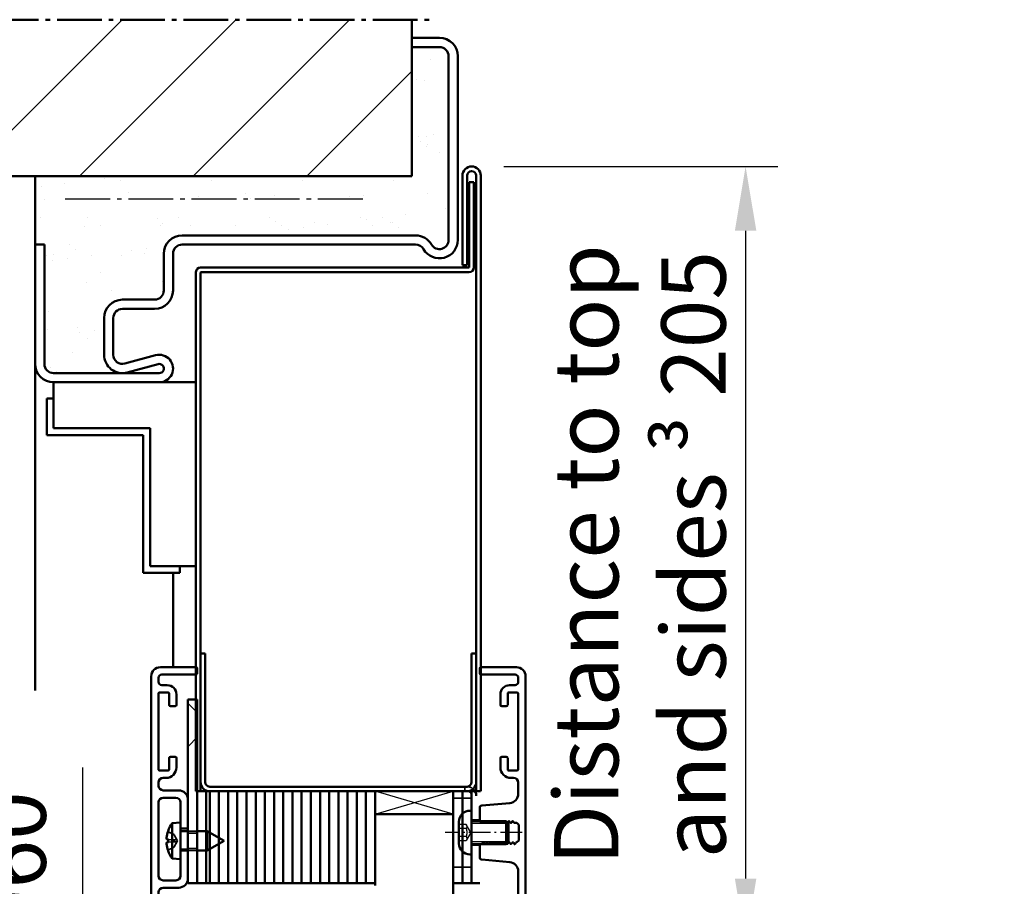
# Model space of a CAD drawing. Extents: x 4115 to 9872, y 2962 to 6683.
# Drawn here: x 9658 to 9872, y 6494 to 6683 of the extents above; entities that cross this region are included whole.
import ezdxf

# ---------------------------------------------------------------- set-up
doc = ezdxf.new("R2010")
doc.units = 0
for name, pattern in [('AM_DIN_G_W050', [13.75, 9.75, -1.5, 1, -1.5]), ('AM_DIN_G_W050x2', [6.875, 4.75, -0.875, 0.375, -0.875]), ('DASHED', [0.75, 0.5, -0.25]), ('GEN3A', [3.125, 2.25, -0.875])]:
    doc.linetypes.add(name, pattern=pattern)
doc.layers.get('0').update_dxf_attribs({"linetype": 'CONTINUOUS'})
doc.layers.get('DEFPOINTS').update_dxf_attribs({"linetype": 'CONTINUOUS'})
doc.layers.add('3A', color=6, linetype='GEN3A')
for name, color, linetype, lineweight in [('AM_0', 7, 'CONTINUOUS', 50), ('AM_0N', 7, 'CONTINUOUS', 50), ('AM_10', 7, 'AM_DIN_G_W050', 50), ('AM_2', 5, 'CONTINUOUS', 50), ('AM_5', 3, 'CONTINUOUS', 25), ('AM_7', 4, 'AM_DIN_G_W050', 25), ('AM_8', 1, 'CONTINUOUS', 25), ('AM_VIS', 7, 'CONTINUOUS', 50), ('Sichtbar (ISO)', 7, 'CONTINUOUS', 50), ('Verdeckt (ISO)', 7, 'DASHED', 35)]:
    doc.layers.add(name, color=color, linetype=linetype, lineweight=lineweight)
doc.styles.get("Standard").update_dxf_attribs({"font": 'arial.ttf'})
doc.dimstyles.new('GEN-ISO', dxfattribs={"dimtxt": 2, "dimasz": 1.5, "dimexe": 1, "dimexo": 1, "dimgap": 0.6, "dimtad": 1, "dimdsep": 46, "dimtxsty": 'Standard', "dimcen": 0, "dimclrd": 256, "dimclre": 256, "dimclrt": 2, "dimadec": 0, "dimazin": 0, "dimtp": 0.1, "dimtm": 0.1, "dimtfac": 10, "dimtmove": 0, "dimatfit": 3, "dimfxl": 1, "dimtzin": 0, "dimarcsym": 0})
doc.dimstyles.new('GEN-ISO$0', dxfattribs={"dimtxt": 3.5, "dimasz": 2.5, "dimexe": 1, "dimexo": 1, "dimgap": 0.6, "dimtad": 1, "dimdsep": 46, "dimtxsty": 'Standard', "dimcen": 0, "dimclrd": 256, "dimclre": 256, "dimclrt": 2, "dimadec": 0, "dimazin": 0, "dimtp": 0.1, "dimtm": 0.1, "dimtfac": 0.71, "dimtmove": 0, "dimatfit": 3, "dimfxl": 1, "dimtzin": 0, "dimarcsym": 0})

# ---------------------------------------------------------------- blocks, each defined once
blk = doc.blocks.new('*D20')
at = {"layer": 'AM_5', "lineweight": -2, "transparency": 16777216}
for p, q in [((9654.16, 6643.6), (9626.06, 6643.6)), ((9633.06, 6149.1), (9633.06, 6633.1)), ((9654.16, 6138.6), (9626.06, 6138.6))]:
    blk.add_line(p, q, dxfattribs=at)
at = {"layer": 'AM_5', "transparency": 16777216}
for points in [[(9631.31, 6633.1), (9634.81, 6633.1), (9633.06, 6643.6)], [(9631.31, 6149.1), (9634.81, 6149.1), (9633.06, 6138.6)]]:
    blk.add_solid(points, dxfattribs=at)
at = {"layer": 'DEFPOINTS', "color": 0, "transparency": 16777216}
for p in [(9633.06, 6643.6), (9661.16, 6643.6), (9661.16, 6138.6)]:
    blk.add_point(p, dxfattribs=at)
at = {"layer": 'AM_5', "color": 2, "transparency": 16777216, "insert": (9619.77, 6361.1), "char_height": 14, "attachment_point": 5, "rotation": 90}
blk.add_mtext('Mod. dim. with top casing max. 4600', dxfattribs=at)
blk = doc.blocks.new('*D22')
at = {"layer": 'AM_5', "lineweight": -2, "transparency": 16777216}
for p, q in [((9671.55, 6250.9), (9671.55, 6519.79)), ((9684.16, 6250.9), (9664.55, 6250.9)), ((9671.55, 6149.1), (9671.55, 6240.4)), ((9668.16, 6138.6), (9678.55, 6138.6))]:
    blk.add_line(p, q, dxfattribs=at)
at = {"layer": 'AM_5', "transparency": 16777216}
for points in [[(9669.8, 6240.4), (9673.3, 6240.4), (9671.55, 6250.9)], [(9669.8, 6149.1), (9673.3, 6149.1), (9671.55, 6138.6)]]:
    blk.add_solid(points, dxfattribs=at)
at = {"layer": 'DEFPOINTS', "color": 0, "transparency": 16777216}
for p in [(9671.55, 6250.9), (9691.16, 6250.9), (9661.16, 6138.6)]:
    blk.add_point(p, dxfattribs=at)
at = {"layer": 'AM_5', "color": 2, "transparency": 16777216, "insert": (9658.29, 6428.46), "char_height": 14, "attachment_point": 5, "rotation": 90}
blk.add_mtext('Cl. op. 1710 to 3960', dxfattribs=at)
blk = doc.blocks.new('*D23')
at = {"layer": 'AM_5', "lineweight": -2, "transparency": 16777216}
for p, q in [((9628.16, 6648.6), (9596.95, 6648.6)), ((9603.95, 6638.1), (9603.95, 6149.1)), ((9628.16, 6138.6), (9596.95, 6138.6))]:
    blk.add_line(p, q, dxfattribs=at)
at = {"layer": 'AM_5', "transparency": 16777216}
for points in [[(9602.2, 6638.1), (9605.7, 6638.1), (9603.95, 6648.6)], [(9602.2, 6149.1), (9605.7, 6149.1), (9603.95, 6138.6)]]:
    blk.add_solid(points, dxfattribs=at)
at = {"layer": 'DEFPOINTS', "color": 0, "transparency": 16777216}
for p in [(9635.16, 6648.6), (9603.95, 6138.6), (9635.16, 6138.6)]:
    blk.add_point(p, dxfattribs=at)
at = {"layer": 'AM_5', "color": 2, "transparency": 16777216, "insert": (9592.51, 6393.6), "char_height": 14, "attachment_point": 5, "rotation": 90}
blk.add_mtext('Clear structural dimension = modular dimension + 5', dxfattribs=at)
blk = doc.blocks.new('Promina 2x20')
at = {"layer": 'Sichtbar (ISO)'}
for p, q in [((-1019.73, -675.44), (-1019.73, -655.44)), ((-1019.73, -655.44), (-1017.73, -655.44)), ((-1017.73, -675.44), (-1017.73, -655.44)), ((-1017.73, -675.44), (-1019.73, -675.44))]:
    blk.add_line(p, q, dxfattribs=at)
blk = doc.blocks.new('BlechmitSchraube')
at = {"layer": 'Sichtbar (ISO)'}
for p, q in [((-1066.48, -695.84), (-1066.48, -655.84)), ((-1066.48, -655.84), (-1064.48, -655.84)), ((-1064.48, -655.84), (-1064.48, -695.84)), ((-1069.93, -661.2), (-1068.08, -661.04)), ((-1069.93, -668.88), (-1069.93, -661.2)), ((-1068.08, -669.04), (-1068.08, -661.04)), ((-1068.08, -662.94), (-1066.48, -662.94)), ((-1064.48, -662.94), (-1062.28, -662.94)), ((-1062.28, -667.14), (-1062.28, -662.94)), ((-1058.58, -665.04), (-1062.28, -662.94)), ((-1070.82, -664.74), (-1070.82, -665.34)), ((-1058.58, -665.04), (-1062.28, -667.14)), ((-1068.08, -667.14), (-1066.48, -667.14)), ((-1064.48, -667.14), (-1062.28, -667.14)), ((-1069.93, -668.88), (-1068.08, -669.04)), ((-1064.48, -695.84), (-1066.48, -695.84))]:
    blk.add_line(p, q, dxfattribs=at)
for centre, radius, start, end in [((-1064.68, -665.04), 6.5, 143.8044, 160.7119), ((-1070.69, -662.94), 0.132, 160.7119, 179.6069), ((-1070.69, -667.14), 0.132, 180.3931, 199.2881), ((-1064.68, -665.04), 6.5, 199.2881, 216.1956)]:
    blk.add_arc(centre, radius, start, end, dxfattribs=at)
for centre, major_axis, ratio, start_param, end_param in [((-1064.69, -665.05), (-2.24, 6.1), 0.995681, 0.885941, 1.116071), ((-1064.69, -665.21), (-6.47, 0.57), 0.031998, 0.104261, 0.33439), ((-1064.69, -664.87), (-6.47, -0.57), 0.031998, 5.948795, 6.178925), ((-1064.69, -665.04), (2.24, 6.1), 0.995681, 2.025522, 2.255652)]:
    blk.add_ellipse(centre, major_axis=major_axis, ratio=ratio, start_param=start_param, end_param=end_param, dxfattribs=at)
for points in [[(-1071.13, -664.67), (-1071.14, -664.67), (-1071.14, -664.66), (-1071.15, -664.62), (-1071.15, -664.6), (-1071.15, -664.54), (-1071.14, -664.51), (-1071.14, -664.44), (-1071.14, -664.4), (-1071.13, -664.37)], [(-1071.13, -665.71), (-1071.14, -665.67), (-1071.14, -665.63), (-1071.15, -665.56), (-1071.15, -665.53), (-1071.15, -665.47), (-1071.14, -665.45), (-1071.14, -665.42), (-1071.14, -665.42), (-1071.13, -665.42)]]:
    blk.add_open_spline(points, degree=3, knots=[0, 0, 0, 0, 0.01152008, 0.01152008, 0.02304016, 0.02304016, 0.03457302, 0.03457302, 0.04414861, 0.04414861, 0.04414861, 0.04414861], dxfattribs=at)
at = {"layer": 'Verdeckt (ISO)', "ltscale": 0.576561}
for p, q in [((-1070.82, -662.94), (-1070.82, -662.96)), ((-1070.82, -667.12), (-1070.82, -667.14))]:
    blk.add_line(p, q, dxfattribs=at)
at = {"layer": 'Verdeckt (ISO)', "ltscale": 2.646414}
for p, q in [((-1069.51, -663.68), (-1070.75, -663.06)), ((-1069.51, -666.41), (-1070.75, -667.03))]:
    blk.add_line(p, q, dxfattribs=at)
at = {"layer": 'Verdeckt (ISO)', "ltscale": 2.646432}
for p, q in [((-1069.51, -663.69), (-1070.75, -663.08)), ((-1070.75, -664.74), (-1069.51, -664.83)), ((-1069.51, -665.25), (-1070.75, -665.34)), ((-1070.75, -667), (-1069.51, -666.39))]:
    blk.add_line(p, q, dxfattribs=at)
at = {"layer": 'Verdeckt (ISO)', "ltscale": 0.401503}
for p, q in [((-1069.51, -663.69), (-1069.51, -663.68)), ((-1069.51, -666.41), (-1069.51, -666.39))]:
    blk.add_line(p, q, dxfattribs=at)
at = {"layer": 'Verdeckt (ISO)', "ltscale": 2.945263}
for q in [(-1069.51, -663.68), (-1069.51, -666.41)]:
    blk.add_line((-1068.78, -665.04), q, dxfattribs=at)
at = {"layer": 'Verdeckt (ISO)', "ltscale": 3.809293}
for p, q in [((-1066.48, -662.94), (-1064.48, -662.94)), ((-1066.48, -663.39), (-1064.48, -663.39)), ((-1066.48, -666.69), (-1064.48, -666.69)), ((-1066.48, -667.14), (-1064.48, -667.14))]:
    blk.add_line(p, q, dxfattribs=at)
at = {"layer": 'Verdeckt (ISO)', "ltscale": 0.001301}
for p, q in [((-1070.82, -664.74), (-1070.82, -664.74)), ((-1070.82, -665.34), (-1070.82, -665.34))]:
    blk.add_line(p, q, dxfattribs=at)
at = {"layer": 'Verdeckt (ISO)', "ltscale": 0.803105}
blk.add_line((-1069.51, -665.25), (-1069.51, -664.83), dxfattribs=at)
at = {"layer": 'Verdeckt (ISO)', "ltscale": 5.387196}
for p, q in [((-1064.48, -687.6), (-1066.48, -685.6)), ((-1064.48, -693), (-1066.48, -695))]:
    blk.add_line(p, q, dxfattribs=at)
at = {"layer": 'Verdeckt (ISO)', "ltscale": 0.278545}
for centre, start, end in [((-1070.69, -662.94), 180, 243.5), ((-1070.69, -667.14), 116.5, 180)]:
    blk.add_arc(centre, 0.132, start, end, dxfattribs=at)
at = {"layer": 'Verdeckt (ISO)', "ltscale": 0.001625}
for centre, start, end in [((-1070.69, -662.94), 179.6069, 180), ((-1070.69, -667.14), 180, 180.3931)]:
    blk.add_arc(centre, 0.132, start, end, dxfattribs=at)
at = {"layer": 'Verdeckt (ISO)', "ltscale": 0.366315}
for points, knots in [([(-1070.81, -662.92), (-1070.82, -662.93), (-1070.82, -662.95), (-1070.82, -662.98), (-1070.82, -663), (-1070.81, -663.03), (-1070.8, -663.04), (-1070.77, -663.06), (-1070.76, -663.07), (-1070.75, -663.08)], [0.01558529, 0.01558529, 0.01558529, 0.01558529, 0.01982147, 0.01982147, 0.02480211, 0.02480211, 0.02971444, 0.02971444, 0.03367958, 0.03367958, 0.03367958, 0.03367958]), ([(-1070.75, -664.74), (-1070.76, -664.74), (-1070.77, -664.74), (-1070.8, -664.74), (-1070.81, -664.74), (-1070.82, -664.74), (-1070.82, -664.74), (-1070.82, -664.74), (-1070.82, -664.74), (-1070.81, -664.74)], [0.0452456, 0.0452456, 0.0452456, 0.0452456, 0.04921074, 0.04921074, 0.05412307, 0.05412307, 0.05910372, 0.05910372, 0.06333989, 0.06333989, 0.06333989, 0.06333989]), ([(-1070.81, -665.34), (-1070.82, -665.34), (-1070.82, -665.34), (-1070.82, -665.34), (-1070.82, -665.34), (-1070.81, -665.34), (-1070.8, -665.34), (-1070.77, -665.34), (-1070.76, -665.34), (-1070.75, -665.34)], [0.01558529, 0.01558529, 0.01558529, 0.01558529, 0.01982147, 0.01982147, 0.02480211, 0.02480211, 0.02971444, 0.02971444, 0.03367958, 0.03367958, 0.03367958, 0.03367958]), ([(-1070.75, -667), (-1070.76, -667.01), (-1070.77, -667.02), (-1070.8, -667.04), (-1070.81, -667.06), (-1070.82, -667.09), (-1070.82, -667.11), (-1070.82, -667.14), (-1070.82, -667.15), (-1070.81, -667.17)], [0.0452456, 0.0452456, 0.0452456, 0.0452456, 0.04921074, 0.04921074, 0.05412307, 0.05412307, 0.05910372, 0.05910372, 0.06333989, 0.06333989, 0.06333989, 0.06333989])]:
    blk.add_open_spline(points, degree=3, knots=knots, dxfattribs=at)
at = {"layer": 'Verdeckt (ISO)', "ltscale": 1.469681}
for points, weights in [([(-1069.15, -664.38), (-1069.27, -664.15), (-1069.51, -663.69)], [1.7658459966, 1.41037553118, 1]), ([(-1069.51, -664.83), (-1069.27, -664.84), (-1069.15, -664.84)], [1, 1.41037553118, 1.7658459966]), ([(-1069.15, -665.24), (-1069.27, -665.25), (-1069.51, -665.25)], [1.7658459966, 1.41037553118, 1]), ([(-1069.51, -666.39), (-1069.27, -665.94), (-1069.15, -665.71)], [1, 1.41037553118, 1.7658459966])]:
    blk.add_rational_spline(points, weights, degree=2, dxfattribs=at)
at = {"layer": 'Verdeckt (ISO)', "ltscale": 1.480944}
for points in [[(-1069.15, -664.84), (-1069.13, -664.84), (-1069.1, -664.83), (-1069.07, -664.81), (-1069.06, -664.8), (-1069.04, -664.76), (-1069.03, -664.73), (-1069.03, -664.68), (-1069.04, -664.65), (-1069.06, -664.58), (-1069.07, -664.54), (-1069.1, -664.47), (-1069.13, -664.42), (-1069.15, -664.38)], [(-1069.15, -665.71), (-1069.13, -665.66), (-1069.1, -665.61), (-1069.07, -665.54), (-1069.06, -665.5), (-1069.04, -665.43), (-1069.03, -665.4), (-1069.03, -665.35), (-1069.04, -665.32), (-1069.06, -665.28), (-1069.07, -665.27), (-1069.1, -665.25), (-1069.13, -665.24), (-1069.15, -665.24)]]:
    blk.add_open_spline(points, degree=3, knots=[0.2117259, 0.2117259, 0.2117259, 0.2117259, 0.22587802, 0.22587802, 0.23726688, 0.23726688, 0.24865573, 0.24865573, 0.26004458, 0.26004458, 0.27143343, 0.27143343, 0.28558556, 0.28558556, 0.28558556, 0.28558556], dxfattribs=at)
blk = doc.blocks.new('Leiste 43.5')
for p, q in [((33, 52.2), (33, 52.7)), ((-7.4, 47.2), (-4, 47.2)), ((-7.4, 45.6), (-4.6, 45.6)), ((-2, 45.2), (-2, 38.9)), ((-8.4, 44.6), (-8.4, 28.6)), ((-3.6, 44.6), (-3.6, 38.9)), ((-3.6, 38.9), (-2, 38.9)), ((-3.6, 34.3), (-3.6, 28.6)), ((-3.6, 34.3), (-2, 34.3)), ((-2, 34.3), (-2, 28)), ((-7.4, 27.6), (-4.6, 27.6)), ((-7.4, 26), (-4, 26)), ((-8.4, 25), (-8.4, 24.3))]:
    blk.add_line(p, q)
for centre, radius, start, end in [((-7.4, 48.2), 1, 180, 270), ((-4, 45.2), 2, 360, 90), ((-7.4, 44.6), 1, 90, 180), ((-4.6, 44.6), 1, 360, 90), ((-7.4, 28.6), 1, 180, 270), ((-4.6, 28.6), 1, 270, 360), ((-4, 28), 2, 270, 360), ((-7.4, 25), 1, 90, 180)]:
    blk.add_arc(centre, radius, start, end)
at = {"layer": 'AM_VIS'}
for p, q in [((-8, 59.2), (33.2, 59.2)), ((33.5, 58.9), (33.5, 57.2)), ((-10, 1.2), (-10, 57.2)), ((-8.4, 56.6), (-8.4, 48.2)), ((26.9, 57.6), (-7.4, 57.6)), ((27.9, 51.4), (27.9, 56.6)), ((29.5, 57.1), (29.5, 52.3)), ((31.9, 57.4), (29.8, 57.4)), ((32.2, 56.7), (32.2, 57.1)), ((33, 56.7), (32.2, 56.7)), ((33.5, 57.2), (33, 56.7)), ((29.8, 52), (31.9, 52)), ((32.2, 52.3), (32.2, 52.7)), ((32.2, 52.7), (33, 52.7)), ((33, 52.2), (33, 50.7)), ((32.7, 50.4), (28.9, 50.4)), ((-8.4, 21.5), (-8.4, 4.9)), ((-6.3, 21.7), (-8.2, 21.7)), ((-7.4, 23.3), (-6.8, 23.3)), ((-6.1, 19), (-6.1, 21.5)), ((-4.5, 21), (-4.5, 19)), ((-4.8, 18.7), (-5.8, 18.7)), ((-6.1, 4.9), (-6.1, 7.4)), ((-5.8, 7.7), (-4.8, 7.7)), ((-4.5, 7.4), (-4.5, 5.1)), ((-8.2, 4.7), (-6.3, 4.7)), ((-8.4, 1.5), (-8.4, 2.4)), ((-7.7, 3.1), (-6.5, 3.1)), ((-7.7, 0.8), (-0.3, 0.8)), ((0, 0.5), (0, -0.5)), ((-0.3, -0.8), (-8, -0.8))]:
    blk.add_line(p, q, dxfattribs=at)
for centre, radius, start, end in [((-8, 57.2), 2, 90, 180), ((33.2, 58.9), 0.3, 360, 90), ((-7.4, 56.6), 1, 90, 180), ((26.9, 56.6), 1, 360, 90), ((29.8, 57.1), 0.3, 90, 180), ((31.9, 57.1), 0.3, 360, 90), ((29.8, 52.3), 0.3, 180, 270), ((31.9, 52.3), 0.3, 270, 360), ((28.9, 51.4), 1, 180, 270), ((32.7, 50.7), 0.3, 270, 360), ((-7.4, 24.3), 1, 180, 270), ((-8.2, 21.5), 0.2, 90, 180), ((-6.8, 21), 2.3, 360, 90), ((-6.3, 21.5), 0.2, 360, 90), ((-5.8, 19), 0.3, 180, 270), ((-4.8, 19), 0.3, 270, 360), ((-5.8, 7.4), 0.3, 90, 180), ((-4.8, 7.4), 0.3, 360, 90), ((-8.2, 4.9), 0.2, 180, 270), ((-6.5, 5.1), 2, 270, 360), ((-6.3, 4.9), 0.2, 270, 360), ((-7.7, 2.4), 0.7, 90, 180), ((-8, 1.2), 2, 180, 270), ((-7.7, 1.5), 0.7, 180, 270), ((-0.3, 0.5), 0.3, 360, 90), ((-0.3, -0.5), 0.3, 270, 360)]:
    blk.add_arc(centre, radius, start, end, dxfattribs=at)
blk = doc.blocks.new('Schraube_DIN7380_M5x8')
at = {"layer": '3A'}
for p, q in [((0, -0.19), (-1.73, -1.19)), ((-1.73, -2.75), (-1.73, -1.19)), ((-0.87, -1.19), (-0.87, -2.75)), ((0, -0.19), (1.73, -1.19)), ((0.87, -1.19), (0.87, -2.75)), ((1.73, -1.19), (1.73, -2.75))]:
    blk.add_line(p, q, dxfattribs=at)
for points in [[(-0.87, -1.19), (-1.3, -0.94), (-1.73, -1.19)], [(0.87, -1.19), (0, -0.94), (-0.87, -1.19)], [(1.73, -1.19), (1.3, -0.94), (0.87, -1.19)]]:
    blk.add_rational_spline(points, [1, 1.15470053838, 1], degree=2, dxfattribs=at)
at = {"layer": 'AM_5'}
for p, q in [((-2.01, 8), (-2.01, 0)), ((2.01, 8), (2.01, 0))]:
    blk.add_line(p, q, dxfattribs=at)
at = {"layer": 'AM_7', "linetype": 'AM_DIN_G_W050x2'}
blk.add_line((0, 11), (0, -5.75), dxfattribs=at)
at = {"layer": 'Sichtbar (ISO)'}
for p, q in [((-2.01, 8), (-2.5, 7.51)), ((2.5, 7.51), (-2.5, 7.51)), ((-2.5, 0.2), (-2.5, 7.51)), ((-2.01, 8), (2.01, 8)), ((2.01, 8), (2.5, 7.51)), ((2.5, 0.2), (2.5, 7.51)), ((4.75, 0), (-4.75, 0)), ((-4.75, -0.38), (-4.75, 0)), ((4.75, -0.38), (4.75, 0)), ((2.38, -2.75), (-2.38, -2.75))]:
    blk.add_line(p, q, dxfattribs=at)
for centre, radius, start, end in [((-2.7, 0.2), 0.2, 270, 0), ((2.7, 0.2), 0.2, 180, 270), ((-2.38, -0.38), 2.37, 180, 270), ((2.38, -0.38), 2.37, 270, 0)]:
    blk.add_arc(centre, radius, start, end, dxfattribs=at)
blk = doc.blocks.new('*D15')
at = {"layer": 'AM_5', "lineweight": -2, "transparency": 16777216}
for p, q in [((9763.16, 6650.67), (9822.79, 6650.67)), ((9815.79, 6636.67), (9815.79, 6495.63)), ((9772.66, 6481.63), (9822.79, 6481.63))]:
    blk.add_line(p, q, dxfattribs=at)
at = {"layer": 'AM_5', "transparency": 16777216}
for points in [[(9813.46, 6636.67), (9818.13, 6636.67), (9815.79, 6650.67)], [(9813.46, 6495.63), (9818.13, 6495.63), (9815.79, 6481.63)]]:
    blk.add_solid(points, dxfattribs=at)
at = {"layer": 'DEFPOINTS', "color": 0, "transparency": 16777216}
for p in [(9756.16, 6650.67), (9765.66, 6481.63), (9815.79, 6481.63)]:
    blk.add_point(p, dxfattribs=at)
at = {"layer": 'AM_5', "color": 2, "transparency": 16777216, "insert": (9792.78, 6566.15), "char_height": 14, "attachment_point": 5, "rotation": 90}
blk.add_mtext('Distance to top \\Pand sides {\\fSymbol|b0|i0|c2|p18;³} 205', dxfattribs=at)

msp = doc.modelspace()

# ---------------------------------------------------------------- hatches: boundary and pattern name
at = {"layer": 'AM_0N'}
h = msp.add_hatch(dxfattribs=at)
h.set_pattern_fill('AR-SAND', color=1, scale=0.25)
h.set_pattern_definition([(37.5, (6448.739, 2671.914), (-0.400008, 12.23533), [0, -9.652, 0, -10.795, 0, -10.31875]), (7.5, (6448.739, 2671.914), (11.23808, 17.92063), [0, -5.207, 0, -8.6995, 0, -3.33375]), (327.5, (6440.928, 2671.914), (19.77481, 0.03593), [0, -3.175, 0, -11.43, 0, -14.9225]), (317.5, (6440.928, 2671.914), (19.08891, 5.573233), [0, -1.5875, 0, -7.493, 0, -8.5725])])
h.paths.add_polyline_path([(9751.158, 6655.674), (9751.158, 6674.674, 0.4142136), (9749.158, 6676.674), (9743.158, 6676.674), (9743.158, 6648.6), (9661.158, 6648.6), (9661.158, 6633.674), (9663.158, 6633.674), (9663.158, 6607.674, 0.4142136), (9665.158, 6605.674), (9680.158, 6605.674, -0.4142136), (9676.158, 6609.674), (9676.158, 6617.674, -0.4142136), (9680.158, 6621.674), (9687.158, 6621.674, 0.4142136), (9689.158, 6623.674), (9689.158, 6631.674, -0.4142136), (9693.158, 6635.674), (9743.962, 6635.674, -0.2679492), (9747.426, 6633.674, 0.767327), (9751.158, 6634.674)])
at = {"layer": 'AM_8'}
h = msp.add_hatch(dxfattribs=at)
h.set_pattern_fill('_U', color=256, scale=17.5, angle=45, style=0, pattern_type=0)
h.set_pattern_definition([(45, (6448.739, 2708.808), (-12.37437, 12.37437), [])])
h.paths.add_polyline_path([(9635.158, 6648.6), (9743.158, 6648.6), (9743.158, 6682.637), (9635.158, 6682.637)])

# ---------------------------------------------------------------- linework, layer by layer
for p, q in [((9735.158, 6509.633), (9752.158, 6514.633)), ((9752.158, 6509.633), (9735.158, 6514.633))]:
    msp.add_line(p, q)
at = {"layer": 'AM_0'}
for p, q in [((9743.158, 6678.674), (9749.158, 6678.674)), ((9743.158, 6676.674), (9743.158, 6678.674)), ((9743.158, 6676.674), (9749.158, 6676.674)), ((9751.158, 6655.674), (9751.158, 6674.674)), ((9753.158, 6634.674), (9753.158, 6674.674)), ((9751.158, 6634.674), (9751.158, 6655.674)), ((9661.158, 6536.601), (9661.158, 6648.6)), ((9754.158, 6629.174), (9754.158, 6648.674)), ((9755.158, 6629.174), (9755.158, 6648.674)), ((9757.158, 6514.633), (9757.158, 6648.674)), ((9758.158, 6514.633), (9758.158, 6648.674)), ((9755.658, 6628.674), (9755.658, 6647.264)), ((9755.658, 6647.264), (9756.658, 6647.264)), ((9756.658, 6628.674), (9756.658, 6647.264)), ((9693.158, 6635.674), (9743.962, 6635.674)), ((9661.158, 6633.674), (9663.158, 6633.674)), ((9663.158, 6607.674), (9663.158, 6633.674)), ((9693.158, 6633.674), (9743.962, 6633.674)), ((9689.158, 6623.674), (9689.158, 6631.674)), ((9691.158, 6623.674), (9691.158, 6631.674)), ((9754.158, 6629.174), (9755.158, 6629.174)), ((9696.158, 6514.633), (9696.158, 6627.674)), ((9697.158, 6628.674), (9755.658, 6628.674)), ((9697.158, 6514.633), (9697.158, 6627.574)), ((9697.258, 6627.674), (9755.658, 6627.674)), ((9680.158, 6621.674), (9687.158, 6621.674)), ((9680.158, 6619.674), (9687.158, 6619.674)), ((9676.158, 6609.674), (9676.158, 6617.674)), ((9678.158, 6609.674), (9678.158, 6617.674)), ((9680.685, 6607.744), (9687.368, 6609.568)), ((9681.211, 6605.815), (9687.895, 6607.638)), ((9665.158, 6605.674), (9688.158, 6605.674)), ((9665.158, 6603.674), (9696.158, 6603.674)), ((9665.158, 6593.674), (9665.158, 6603.674)), ((9663.658, 6592.174), (9663.658, 6600.174)), ((9663.658, 6600.174), (9665.158, 6600.174)), ((9665.158, 6593.674), (9686.158, 6593.674)), ((9686.158, 6563.674), (9686.158, 6593.674)), ((9663.658, 6592.174), (9684.658, 6592.174)), ((9684.658, 6562.174), (9684.658, 6592.174)), ((9686.158, 6563.674), (9696.158, 6563.674)), ((9692.658, 6562.174), (9692.658, 6563.674)), ((9684.658, 6562.174), (9692.658, 6562.174)), ((9691.158, 6541.633), (9691.158, 6562.174)), ((9696.108, 6514.633), (9758.108, 6514.633)), ((9696.408, 6514.633), (9748.408, 6514.633))]:
    msp.add_line(p, q, dxfattribs=at)
msp.add_lwpolyline([(9699.158, 6494.633), (9698.408, 6494.633), (9698.408, 6514.633), (9699.158, 6514.633)], close=True, dxfattribs=at)
for centre, radius, start, end in [((9749.158, 6674.674), 4, 0, 90), ((9749.158, 6674.674), 2, 0, 90), ((9756.158, 6648.674), 2, 0, 180), ((9756.158, 6648.674), 1, 0, 180), ((9693.158, 6631.674), 4, 90, 180), ((9743.962, 6631.674), 4, 30, 90), ((9693.158, 6631.674), 2, 90, 180), ((9743.962, 6631.674), 2, 30, 90), ((9749.158, 6634.674), 4, 210, 0), ((9749.158, 6634.674), 2, 210, 0), ((9697.158, 6627.674), 1, 90, 180), ((9697.258, 6627.574), 0.1, 90, 180), ((9755.658, 6628.674), 1, 270, 0), ((9687.158, 6623.674), 2, 270, 0), ((9687.158, 6623.674), 4, 270, 0), ((9680.158, 6617.674), 4, 90, 180), ((9680.158, 6617.674), 2, 90, 180), ((9680.158, 6609.674), 4, 180, 285.26148), ((9680.158, 6609.674), 2, 180, 285.26148), ((9688.158, 6606.674), 3, 270, 105.26148), ((9665.158, 6607.674), 4, 180, 270), ((9665.158, 6607.674), 2, 180, 270), ((9688.158, 6606.674), 1, 270, 105.26148)]:
    msp.add_arc(centre, radius, start, end, dxfattribs=at)
at = {"layer": 'AM_10'}
msp.add_line((9624.658, 6682.637), (9748.297, 6682.637), dxfattribs=at)
at = {"layer": 'AM_2'}
for p, q in [((9743.158, 6648.6), (9743.158, 6682.637)), ((9635.158, 6648.6), (9743.158, 6648.6))]:
    msp.add_line(p, q, dxfattribs=at)
at = {"layer": 'AM_7'}
msp.add_line((9667.717, 6643.6), (9733.158, 6643.6), dxfattribs=at)
at = {"layer": 'Sichtbar (ISO)'}
for p, q in [((9696.158, 6564.633), (9696.158, 6514.633)), ((9697.158, 6516.633), (9697.158, 6544.633)), ((9698.158, 6544.633), (9697.158, 6544.633)), ((9698.158, 6544.633), (9698.158, 6516.633)), ((9756.158, 6544.633), (9756.158, 6516.633)), ((9756.158, 6544.633), (9757.158, 6544.633)), ((9757.158, 6544.633), (9757.158, 6516.633)), ((9757.908, 6541.333), (9757.908, 6540.333)), ((9765.908, 6541.633), (9758.208, 6541.633)), ((9758.208, 6540.033), (9765.608, 6540.033)), ((9766.308, 6539.333), (9766.308, 6538.433)), ((9767.908, 6483.633), (9767.908, 6539.633)), ((9765.608, 6537.733), (9764.408, 6537.733)), ((9762.408, 6535.733), (9762.408, 6533.433)), ((9764.008, 6533.433), (9764.008, 6535.933)), ((9764.208, 6536.133), (9766.108, 6536.133)), ((9766.308, 6535.933), (9766.308, 6519.333)), ((9762.708, 6533.133), (9763.708, 6533.133)), ((9762.408, 6521.833), (9762.408, 6519.833)), ((9763.708, 6522.133), (9762.708, 6522.133)), ((9764.008, 6519.333), (9764.008, 6521.833)), ((9766.108, 6519.133), (9764.208, 6519.133)), ((9764.708, 6517.533), (9765.308, 6517.533)), ((9699.158, 6515.633), (9755.158, 6515.633)), ((9766.308, 6516.533), (9766.308, 6514.054)), ((9696.408, 6514.633), (9697.158, 6514.633)), ((9755.158, 6514.633), (9699.158, 6514.633)), ((9752.158, 6514.633), (9752.158, 6494.633)), ((9754.158, 6514.633), (9752.158, 6514.633)), ((9754.158, 6514.633), (9754.158, 6494.633)), ((9756.158, 6514.633), (9754.158, 6514.633)), ((9754.158, 6494.633), (9754.158, 6514.633)), ((9756.158, 6494.633), (9756.158, 6514.633)), ((9764.482, 6512.062), (9758.365, 6511.526)), ((9735.158, 6509.633), (9735.158, 6494.106)), ((9752.158, 6509.633), (9735.158, 6509.633)), ((9752.158, 6453.352), (9752.158, 6509.633)), ((9757.908, 6511.028), (9757.908, 6508.266)), ((9757.908, 6508.266), (9758.17, 6507.813)), ((9758.447, 6507.813), (9758.593, 6508.067)), ((9758.823, 6508.067), (9758.969, 6507.814)), ((9759.247, 6507.813), (9759.393, 6508.067)), ((9759.623, 6508.067), (9759.769, 6507.814)), ((9760.047, 6507.813), (9760.193, 6508.067)), ((9760.423, 6508.067), (9760.569, 6507.814)), ((9760.847, 6507.813), (9760.993, 6508.067)), ((9761.223, 6508.067), (9761.369, 6507.814)), ((9761.647, 6507.813), (9761.793, 6508.067)), ((9762.023, 6508.067), (9762.169, 6507.814)), ((9762.447, 6507.813), (9762.593, 6508.067)), ((9762.823, 6508.067), (9762.969, 6507.814)), ((9763.247, 6507.813), (9763.393, 6508.067)), ((9763.623, 6508.067), (9763.769, 6507.814)), ((9764.047, 6507.813), (9764.193, 6508.067)), ((9764.423, 6508.067), (9764.57, 6507.813)), ((9764.847, 6507.813), (9764.993, 6508.067)), ((9765.223, 6508.067), (9765.358, 6507.833)), ((9765.531, 6507.733), (9766.008, 6507.733)), ((9766.008, 6507.733), (9766.408, 6507.333)), ((9766.408, 6507.333), (9766.408, 6503.933)), ((9757.908, 6502.833), (9757.908, 6500.238)), ((9758.308, 6503.133), (9758.208, 6503.133)), ((9758.57, 6503.453), (9758.423, 6503.2)), ((9758.993, 6503.2), (9758.847, 6503.453)), ((9759.369, 6503.453), (9759.223, 6503.2)), ((9759.793, 6503.2), (9759.647, 6503.453)), ((9760.169, 6503.453), (9760.023, 6503.2)), ((9760.593, 6503.2), (9760.447, 6503.453)), ((9760.969, 6503.453), (9760.823, 6503.2)), ((9761.393, 6503.2), (9761.247, 6503.453)), ((9761.769, 6503.453), (9761.623, 6503.2)), ((9762.193, 6503.2), (9762.047, 6503.453)), ((9762.569, 6503.453), (9762.423, 6503.2)), ((9762.993, 6503.2), (9762.847, 6503.453)), ((9763.369, 6503.453), (9763.223, 6503.2)), ((9763.793, 6503.2), (9763.647, 6503.453)), ((9764.169, 6503.453), (9764.023, 6503.2)), ((9764.593, 6503.2), (9764.447, 6503.453)), ((9764.97, 6503.453), (9764.823, 6503.2)), ((9765.396, 6503.196), (9765.247, 6503.453)), ((9765.769, 6503.453), (9765.621, 6503.196)), ((9766.008, 6503.533), (9765.908, 6503.533)), ((9766.408, 6503.933), (9766.008, 6503.533)), ((9758.365, 6499.74), (9764.482, 6499.205)), ((9766.308, 6497.213), (9766.308, 6484.233)), ((9752.158, 6494.633), (9754.158, 6494.633)), ((9754.158, 6494.633), (9756.158, 6494.633)), ((9756.158, 6494.633), (9757.158, 6494.633)), ((9757.158, 6494.633), (9757.908, 6494.633))]:
    msp.add_line(p, q, dxfattribs=at)
for centre, radius, start, end in [((9758.208, 6541.333), 0.3, 90, 180), ((9765.908, 6539.633), 2, 0, 90), ((9758.208, 6540.333), 0.3, 180, 270), ((9765.608, 6539.333), 0.7, 0, 90), ((9764.408, 6535.733), 2, 90, 180), ((9765.608, 6538.433), 0.7, 270, 0), ((9764.208, 6535.933), 0.2, 90, 180), ((9766.108, 6535.933), 0.2, 0, 90), ((9762.708, 6533.433), 0.3, 180, 270), ((9763.708, 6533.433), 0.3, 270, 0), ((9762.708, 6521.833), 0.3, 90, 180), ((9763.708, 6521.833), 0.3, 0, 90), ((9764.708, 6519.833), 2.3, 180, 270), ((9764.208, 6519.333), 0.2, 180, 270), ((9765.308, 6516.533), 1, 0, 90), ((9766.108, 6519.333), 0.2, 270, 0), ((9699.158, 6516.633), 2, 180, 270), ((9699.158, 6516.633), 1, 180, 270), ((9755.158, 6516.633), 2, 270, 0), ((9755.158, 6516.633), 1, 270, 0), ((9755.158, 6513.633), 2, 0, 48.59038), ((9764.308, 6514.054), 2, 275, 0), ((9758.408, 6511.028), 0.5, 95, 180), ((9758.308, 6507.893), 0.16, 210, 330), ((9758.708, 6508.001), 0.133, 30, 150), ((9759.108, 6507.893), 0.16, 209.80278, 330), ((9759.508, 6508.001), 0.133, 30, 150), ((9759.908, 6507.893), 0.16, 209.80278, 330), ((9760.308, 6508.001), 0.133, 30, 150), ((9760.708, 6507.893), 0.16, 209.80278, 330), ((9761.108, 6508.001), 0.133, 30, 150), ((9761.508, 6507.893), 0.16, 209.80278, 330), ((9761.908, 6508.001), 0.133, 30, 150), ((9762.308, 6507.893), 0.16, 209.80278, 330), ((9762.708, 6508.001), 0.133, 30, 150), ((9763.108, 6507.893), 0.16, 209.80278, 330), ((9763.508, 6508.001), 0.133, 30, 150), ((9763.908, 6507.893), 0.16, 209.80278, 330), ((9764.308, 6508.001), 0.133, 30, 150), ((9764.708, 6507.893), 0.16, 210, 330), ((9765.108, 6508.001), 0.133, 30, 150), ((9765.531, 6507.933), 0.2, 210, 270), ((9758.208, 6502.833), 0.3, 90, 180), ((9758.308, 6503.266), 0.133, 270, 330), ((9758.708, 6503.373), 0.16, 30, 150), ((9759.108, 6503.266), 0.133, 210, 330), ((9759.508, 6503.373), 0.16, 30, 150.19722), ((9759.908, 6503.266), 0.133, 210, 330), ((9760.308, 6503.373), 0.16, 30, 150.19722), ((9760.708, 6503.266), 0.133, 210, 330), ((9761.108, 6503.373), 0.16, 30, 150.19722), ((9761.508, 6503.266), 0.133, 210, 330), ((9761.908, 6503.373), 0.16, 30, 150.19722), ((9762.308, 6503.266), 0.133, 210, 330), ((9762.708, 6503.373), 0.16, 30, 150.19722), ((9763.108, 6503.266), 0.133, 210, 330), ((9763.508, 6503.373), 0.16, 30, 150.19722), ((9763.908, 6503.266), 0.133, 210, 330), ((9764.308, 6503.373), 0.16, 30, 150.19722), ((9764.708, 6503.266), 0.133, 210, 330), ((9765.108, 6503.373), 0.16, 30, 150), ((9765.508, 6503.261), 0.13, 210, 330), ((9765.909, 6503.372), 0.161, 90.19761, 150), ((9758.408, 6500.238), 0.5, 180.00722, 265), ((9764.308, 6497.213), 2, 0, 85)]:
    msp.add_arc(centre, radius, start, end, dxfattribs=at)
at = {"layer": 'Verdeckt (ISO)', "ltscale": 1.904597}
for p, q in [((9754.658, 6514.633), (9754.658, 6515.633)), ((9757.158, 6508.383), (9756.158, 6508.383)), ((9757.158, 6502.883), (9756.158, 6502.883))]:
    msp.add_line(p, q, dxfattribs=at)
at = {"layer": 'Verdeckt (ISO)', "ltscale": 3.809293}
for p, q in [((9752.158, 6513.133), (9754.158, 6513.133)), ((9754.158, 6513.133), (9756.158, 6513.133)), ((9752.158, 6498.133), (9754.158, 6498.133)), ((9754.158, 6498.133), (9756.158, 6498.133))]:
    msp.add_line(p, q, dxfattribs=at)
at = {"layer": 'Verdeckt (ISO)', "ltscale": 1.428422}
for p, q in [((9757.908, 6508.383), (9757.158, 6508.383)), ((9757.908, 6502.883), (9757.158, 6502.883))]:
    msp.add_line(p, q, dxfattribs=at)
at = {"layer": 'Verdeckt (ISO)', "ltscale": 2.753079}
msp.add_arc((9755.158, 6513.633), 2, 48.59038, 90, dxfattribs=at)
at = {"layer": 'Verdeckt (ISO)', "ltscale": 2.991791}
msp.add_arc((9755.158, 6513.633), 1, 0, 90, dxfattribs=at)

# ---------------------------------------------------------------- block references
at = {"layer": 'AM_0', "xscale": -1, "rotation": 180}
for name, p in [('Leiste 43.5', (9696.408, 6540.833)), ('BlechmitSchraube', (10760.888, 5838.792)), ('Promina 2x20', (10716.138, 5839.192)), ('Promina 2x20', (10718.888, 5839.192)), ('Promina 2x20', (10720.888, 5839.192)), ('Promina 2x20', (10722.888, 5839.192)), ('Promina 2x20', (10724.888, 5839.192)), ('Promina 2x20', (10726.888, 5839.192)), ('Promina 2x20', (10728.888, 5839.192)), ('Promina 2x20', (10730.888, 5839.192)), ('Promina 2x20', (10732.888, 5839.192)), ('Promina 2x20', (10734.888, 5839.192)), ('Promina 2x20', (10736.888, 5839.192)), ('Promina 2x20', (10738.888, 5839.192)), ('Promina 2x20', (10740.888, 5839.192)), ('Promina 2x20', (10742.888, 5839.192)), ('Promina 2x20', (10744.888, 5839.192)), ('Promina 2x20', (10746.888, 5839.192)), ('Promina 2x20', (10748.888, 5839.192)), ('Promina 2x20', (10750.888, 5839.192)), ('Promina 2x20', (10752.888, 5839.192))]:
    msp.add_blockref(name, p, dxfattribs=at)
at = {"layer": 'AM_5', "xscale": -1, "rotation": 270}
msp.add_blockref('Schraube_DIN7380_M5x8', (9756.158, 6505.633), dxfattribs=at)

# ---------------------------------------------------------------- dimensions: what is measured, and where the dimension line sits
at = {"layer": 'AM_5'}
for base, p1, p2, text, dimstyle, override, picture, middle in [((9815.793, 6481.633), (9756.158, 6650.674), (9765.658, 6481.633), 'Distance to top \\Pand sides {\\fSymbol|b0|i0|c2|p18;³} 205', 'GEN-ISO$0', {"dimscale": 7, "dimtxt": 2, "dimasz": 2, "dimtol": 0, "dimlim": 0, "dimtp": 0.1, "dimtm": 0.1, "dimtfac": 0.71, "dimtdec": 2, "dimtolj": 0, "dimtzin": 0}, '*D15', (9792.778, 6566.153)), ((9603.948, 6138.6), (9635.158, 6648.6), (9635.158, 6138.6), 'Clear structural dimension = modular dimension + 5', 'GEN-ISO', {"dimscale": 7, "dimtxt": 2, "dimpost": '<>'}, '*D23', (9592.509, 6393.6))]:
    dim = msp.add_linear_dim(base=base, p1=p1, p2=p2, angle=90, text=text, dimstyle=dimstyle, override=override, dxfattribs=at)
    dim.commit()
    dim.dimension.update_dxf_attribs({"geometry": picture, "text_midpoint": middle})
for base, p2, text, picture, middle in [((9633.06, 6643.6), (9661.158, 6643.6), 'Mod. dim. with top casing max. 4600', '*D20', (9633.06, 6361.1)), ((9671.554, 6250.905), (9691.158, 6250.905), 'Cl. op. 1710 to 3960', '*D22', (9671.554, 6428.462))]:
    dim = msp.add_linear_dim(base=base, p1=(9661.158, 6138.6), p2=p2, angle=90, text=text, dimstyle='GEN-ISO', override={"dimscale": 7, "dimtxt": 2, "dimpost": '<>'}, dxfattribs=at)
    dim.commit()
    dim.dimension.update_dxf_attribs({"geometry": picture, "text_midpoint": middle, "dimtype": 160})

doc.saveas('drawing.dxf')
